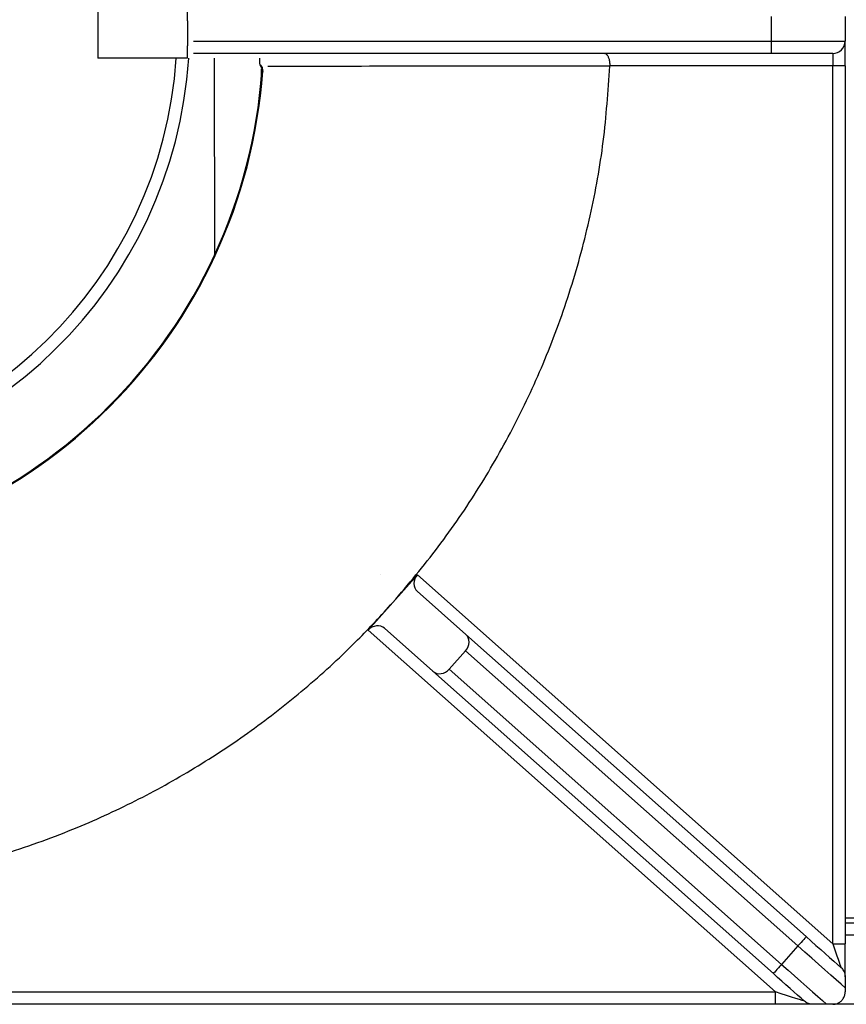
# Model space of a CAD drawing. Units: millimetres. Extents: x -7846 to -103, y -4135 to 2327.
# Drawn here: x -3785 to -3618, y -1240 to -1041 of the extents above; entities that cross this region are included whole.
import ezdxf

# ---------------------------------------------------------------- set-up
doc = ezdxf.new("R2010")
doc.units = ezdxf.units.MM
doc.layers.add('PDF_Geometry', color=7, linetype='Continuous')

# ---------------------------------------------------------------- blocks, each defined once
blk = doc.blocks.new('boca')
at = {"layer": 'PDF_Geometry', "color": 3, "lineweight": 25}
for p, q in [((-3922.614705395126, -2068.583669875608), (-3922.614705395126, -2068.589572357173)), ((-3922.604080928309, -2068.585145495999), (-3922.604080928309, -2068.583669875608)), ((-3922.604080928309, -2068.585145495999), (-3922.604080928309, -2068.588096736782)), ((-3922.604080928309, -2068.589572357173), (-3922.604080928309, -2068.588096736782)), ((-3922.604080928309, -2068.589572357173), (-3922.614705395126, -2068.589572357173)), ((-3922.600935673059, -2068.589572357173), (-3922.600885166893, -2068.612848637061)), ((-3922.595309009676, -2068.591663029261), (-3922.595310852796, -2068.590813608784)), ((-3922.59526714374, -2068.591116934037), (-3922.595180932401, -2068.591123162267)), ((-3922.581235796687, -2068.650659291419), (-3922.581235895424, -2068.65065940334))]:
    blk.add_line(p, q, dxfattribs=at)
for centre, radius, start, end in [((-3922.656941294613, -2068.586096450339), 0.05164671369618897, 272.6569707085347, 356.140984972547), ((-3922.656941294613, -2068.586096450339), 0.05312233408750858, 272.583115204297, 356.2483354978513), ((-3922.657498386475, -2068.58662111639), 0.06239342490949022, 274.1320826454921, 355.8679173545079), ((-3922.657498386475, -2068.58662111639), 0.06247986475072226, 274.1320826454921, 355.8679173545079)]:
    blk.add_arc(centre, radius, start, end, dxfattribs=at)
for points, knots in [([(-3922.59552233004, -2068.590271139295), (-3922.59552233004, -2068.590187836876), (-3922.59552233004, -2068.589936684435), (-3922.59552233004, -2068.589644059793), (-3922.59552233004, -2068.589597876423), (-3922.59552233004, -2068.589572357173)], [0, 0, 0, 0, 0.1817086036178276, 0.5478419453835137, 1, 1, 1, 1]), ([(-3922.595535817547, -2068.590373569716), (-3922.595471195098, -2068.590455058169), (-3922.59533032504, -2068.59063269432), (-3922.595255048009, -2068.590906526607), (-3922.595271170304, -2068.591072394227), (-3922.595275449296, -2068.591116416882)], [0, 0, 0, 0, 0.3837019199719244, 0.8364293273959666, 1, 1, 1, 1]), ([(-3922.59552233004, -2068.590271139295), (-3922.595484281054, -2068.59031346945), (-3922.59535992168, -2068.59045182141), (-3922.59519764077, -2068.590734123019), (-3922.595186472563, -2068.590994164625), (-3922.595180932401, -2068.591123162267)], [0, 0, 0, 0, 0.1817725261449755, 0.5941056649671246, 1, 1, 1, 1])]:
    blk.add_open_spline(points, degree=3, knots=knots, dxfattribs=at)
blk = doc.blocks.new('FG93-B8P-S')
at = {"layer": 'PDF_Geometry', "color": 3, "lineweight": 25}
for p, q in [((-3923.969906545893, -2068.599699694737), (-3923.969906545893, -2068.602309879897)), ((-3923.962076005972, -2068.599699694737), (-3923.962076005972, -2068.602309879897)), ((-3924.030984756111, -2068.602309879897), (-3923.969906545893, -2068.602309879897)), ((-3923.969906545893, -2068.602309879897), (-3923.962076005972, -2068.602309879897)), ((-3923.969906545893, -2068.602309879897), (-3923.969906545893, -2068.603614968587)), ((-3923.962076005972, -2068.604920057278), (-3923.962076005972, -2068.602309879897)), ((-3923.969906545893, -2068.603614968587), (-3924.030984756111, -2068.603614968587)), ((-3923.963381094662, -2068.603614968587), (-3923.969906545893, -2068.603614968587)), ((-3923.963381094662, -2068.603614968587), (-3923.963381094662, -2068.604920057278)), ((-3923.986957512675, -2068.604920057278), (-3923.986958376137, -2068.604960009925)), ((-3923.963381094662, -2068.604920057278), (-3923.986957512675, -2068.604920057278)), ((-3923.962076005972, -2068.604920057278), (-3923.963381094662, -2068.604920057278)), ((-3923.963381094662, -2068.697713233314), (-3923.963381094662, -2068.604920057278)), ((-3923.962076005972, -2068.604920057278), (-3923.962076005972, -2068.697713233314)), ((-3924.007307007653, -2068.658722819277), (-3924.009906037809, -2068.661650840346)), ((-3924.007307007653, -2068.658722819277), (-3923.963381094662, -2068.697713233314)), ((-3924.002191540259, -2068.665008583795), (-3924.007318831645, -2068.660457391145)), ((-3924.009906127267, -2068.661650941473), (-3924.012505250771, -2068.664579067557)), ((-3924.009906037809, -2068.661650840346), (-3924.009906127267, -2068.661650941473)), ((-3923.969444188906, -2068.702801802403), (-3924.012505250771, -2068.664579067557)), ((-3924.005657035671, -2068.668912749316), (-3924.010784327057, -2068.664361556665)), ((-3924.002191540259, -2068.665008583795), (-3923.966199506547, -2068.696956568131)), ((-3924.002203364251, -2068.666743157608), (-3924.003936111957, -2068.668695240369)), ((-3923.967065878455, -2068.697932609329), (-3924.002203364251, -2068.666743157608)), ((-3923.969665001959, -2068.700860732923), (-3924.005657035671, -2068.668912749316)), ((-3924.003936111957, -2068.668695240369), (-3923.968798630051, -2068.699884691785)), ((-3923.962076005972, -2068.694971262968), (-3923.959204813964, -2068.694971262968)), ((-3923.962076005972, -2068.695493298906), (-3923.959204813964, -2068.695493298906)), ((-3923.959204813964, -2068.696798388811), (-3923.962076005972, -2068.696798388811)), ((-3923.967065878455, -2068.697932609329), (-3923.968798630051, -2068.699884691785)), ((-3923.963381094662, -2068.697713233314), (-3923.962076005972, -2068.697713233314)), ((-3923.962076005972, -2068.701203372232), (-3923.962076005972, -2068.697713233314)), ((-3924.074313743221, -2068.702801802403), (-3923.969444188906, -2068.702801802403)), ((-3923.969444188906, -2068.704106892551), (-3923.969444188906, -2068.702801802403)), ((-3923.962076005972, -2068.702361823001), (-3923.962076005972, -2068.702801802403)), ((-3923.969444188906, -2068.704106892551), (-3924.074313743221, -2068.704106892551)), ((-3923.96551226034, -2068.704106892551), (-3923.969444188906, -2068.704106892551)), ((-3923.963381094662, -2068.704106892551), (-3923.964041970255, -2068.704106892551)), ((-3923.957899717495, -2068.704106892551), (-3923.963381094662, -2068.704106892551))]:
    blk.add_line(p, q, dxfattribs=at)
at = {"layer": 'PDF_Geometry', "color": 3, "lineweight": 25, "flags": 128}
for points in [[(-3923.966199506547, -2068.696956568131), (-3923.966216153483, -2068.696975322462), (-3923.966265456419, -2068.697030864839), (-3923.966345517292, -2068.697121060716), (-3923.96645326342, -2068.697242443968), (-3923.966584548627, -2068.697390349883), (-3923.96673433216, -2068.697559094531), (-3923.966896857599, -2068.697742193131), (-3923.967065878455, -2068.697932609329)], [(-3923.966199506547, -2068.696956568131), (-3923.965678488556, -2068.697419046232), (-3923.965163421457, -2068.697876237888), (-3923.964660201686, -2068.698322917025), (-3923.964174577882, -2068.698753977686), (-3923.963712096432, -2068.699164492764), (-3923.963278054794, -2068.699549769429), (-3923.962877400376, -2068.699905403948), (-3923.962514722754, -2068.700227331095)], [(-3923.962076005972, -2068.702361823001), (-3923.962506251486, -2068.701979920696), (-3923.963010505856, -2068.701532325709), (-3923.963580585635, -2068.701026302359), (-3923.964207233882, -2068.700470064236), (-3923.96488027574, -2068.699872640016), (-3923.965588797353, -2068.699243726396), (-3923.966321301445, -2068.698593531655), (-3923.967065878455, -2068.697932609329)], [(-3923.963381094662, -2068.697713233314), (-3923.963230657699, -2068.698149801832), (-3923.963084779196, -2068.698573105369), (-3923.962947908708, -2068.698970282235), (-3923.96282420019, -2068.699329264252), (-3923.962717418651, -2068.699639143883), (-3923.962630800129, -2068.699890505815), (-3923.962566973909, -2068.700075712462), (-3923.962527884724, -2068.700189136246), (-3923.962514722754, -2068.700227331095)], [(-3923.968798630051, -2068.699884691785), (-3923.968967650907, -2068.700075107893), (-3923.969130176346, -2068.700258206447), (-3923.969279959878, -2068.70042695115), (-3923.969411245085, -2068.70057485704), (-3923.969518991214, -2068.700696240383), (-3923.969599052087, -2068.700786436246), (-3923.969648355022, -2068.700841978622), (-3923.969665001959, -2068.700860732923)], [(-3923.968798630051, -2068.699884691785), (-3923.968106304195, -2068.700499227003), (-3923.967423686459, -2068.701105143397), (-3923.9667603605, -2068.701693942957), (-3923.966125614375, -2068.702257367365), (-3923.96552836275, -2068.702787514916), (-3923.964976967991, -2068.703276949916), (-3923.964479177921, -2068.703718807931), (-3923.964041970255, -2068.704106892551)], [(-3923.966378640028, -2068.703777843783), (-3923.96672535526, -2068.703470085979), (-3923.967097118687, -2068.703140089151), (-3923.967490772056, -2068.70279066636), (-3923.967902954867, -2068.702424795969), (-3923.968330158815, -2068.702045594901), (-3923.968768735576, -2068.70165629628), (-3923.969214951258, -2068.701260216852), (-3923.969665001959, -2068.700860732923)], [(-3923.966378640028, -2068.703777843783), (-3923.966437542178, -2068.703759089239), (-3923.966611992736, -2068.703703547105), (-3923.966895278474, -2068.703613351243), (-3923.967276516652, -2068.703491967657), (-3923.967741059522, -2068.703344061767), (-3923.968271054412, -2068.703175317549), (-3923.968846136051, -2068.702992218753), (-3923.969444188906, -2068.702801802403)]]:
    blk.add_lwpolyline(points, dxfattribs=at)
at = {"layer": 'PDF_Geometry', "color": 3, "lineweight": 25}
blk.add_arc((-3923.963381098296, -2068.602309877515), 0.001305089934993505, 270, 0, dxfattribs=at)
for centre, major_axis, ratio, start_param, end_param in [((-3924.006452458667, -2068.659481351642), (0.0008663736529690319, 0.0009760412039778506), 0.8755252008121343, 1.570796326794748, 3.141592653589707), ((-3924.011650700585, -2068.665337598865), (0.0008663736529688835, 0.0009760412039777024), 0.8755252008123595, 0, 1.5707963267949), ((-3924.003057913947, -2068.665984625849), (0.0008663736529690323, 0.0009760412039777028), 0.8755252008122182, 4.712388980384779, 6.283185307179586), ((-3924.004790661253, -2068.667936708257), (0.0008663736529690319, 0.0009760412039778506), 0.8755252008122191, 3.141592653589707, 4.712388980384714)]:
    blk.add_ellipse(centre, major_axis=major_axis, ratio=ratio, start_param=start_param, end_param=end_param, dxfattribs=at)
for points, knots in [([(-3923.987497736873, -2068.603614968587), (-3923.987496946031, -2068.603614969746), (-3923.987443928748, -2068.603615047392), (-3923.987332165991, -2068.603655819278), (-3923.98717940611, -2068.60383724523), (-3923.987056165716, -2068.604133503028), (-3923.986973568818, -2068.60450457675), (-3923.986962866821, -2068.604781509472), (-3923.986957512675, -2068.604920057278)], [0, 0, 0, 0, 0.002917831066368939, 0.1956084007932409, 0.4106352563181694, 0.6111410396689423, 0.8054561565475477, 1, 1, 1, 1]), ([(-3923.986958376137, -2068.604960009925), (-3923.994603760448, -2068.60496357903), (-3924.006651825597, -2068.604969203446), (-3924.018707742898, -2068.604981908803), (-3924.023113293119, -2068.604986551676)], [0, 0, 0, 0, 0.6345736196476273, 1, 1, 1, 1]), ([(-3924.009906037809, -2068.661650840346), (-3924.008267530278, -2068.65971296308), (-3924.00499051487, -2068.65583720814), (-3924.000710088071, -2068.649530495024), (-3923.996933105418, -2068.642917366934), (-3923.993678380029, -2068.63589390775), (-3923.990985506413, -2068.628504201198), (-3923.988929890413, -2068.620788162752), (-3923.98750500116, -2068.612923583289), (-3923.987140584517, -2068.607614534941), (-3923.986958376137, -2068.604960009925)], [0, 0, 0, 0, 0.1220450214245418, 0.244090068529857, 0.3661350740674746, 0.4881800828609457, 0.6161350827849729, 0.7440900435397456, 0.8720449811738663, 0.9999999999999999, 0.9999999999999999, 0.9999999999999999, 0.9999999999999999]), ([(-3924.074273788629, -2068.692275423389), (-3924.071619267153, -2068.692093214179), (-3924.066310224068, -2068.691728795751), (-3924.058445607392, -2068.690303932671), (-3924.050729713316, -2068.688248202141), (-3924.043476062698, -2068.685605536069), (-3924.036711400389, -2068.682487790978), (-3924.030446691844, -2068.678978641145), (-3924.024474710329, -2068.674990647624), (-3924.018841247332, -2068.670540266711), (-3924.013976050091, -2068.666077470333), (-3924.011131682746, -2068.662983879941), (-3924.009906127267, -2068.661650941473)], [0, 0, 0, 0, 0.1089697753673052, 0.2179395561314183, 0.3269093368707451, 0.4358791136701312, 0.5338666146372356, 0.6318540771423026, 0.729841564761409, 0.8278290342144617, 0.925816519193781, 1, 1, 1, 1]), ([(-3923.962514722754, -2068.700227331095), (-3923.96251322032, -2068.700228669828), (-3923.962460806909, -2068.700275372375), (-3923.962312538582, -2068.700431750191), (-3923.962121943128, -2068.700751588693), (-3923.96209132663, -2068.701052696355), (-3923.962076005972, -2068.701203372232)], [0, 0, 0, 0, 0.005587982088753518, 0.1949404363180658, 0.5971439070454713, 1, 1, 1, 1]), ([(-3923.962076005972, -2068.701203372232), (-3923.962076005972, -2068.701289476214), (-3923.962076005972, -2068.701490708387), (-3923.962076005972, -2068.701862641629), (-3923.962076005972, -2068.70215414003), (-3923.962076005972, -2068.70232167173), (-3923.962076005972, -2068.702361823001)], [0, 0, 0, 0, 0.1940855749062721, 0.4535941454584335, 0.8690463401397734, 1, 1, 1, 1]), ([(-3923.963381094662, -2068.704106892551), (-3923.963224820513, -2068.704093416933), (-3923.962990248265, -2068.70407318962), (-3923.962681989838, -2068.703913617287), (-3923.962497793551, -2068.703768407185), (-3923.962372256611, -2068.703636136212), (-3923.962257059103, -2068.703474919002), (-3923.962140044824, -2068.703241466315), (-3923.962083933187, -2068.703013092369), (-3923.962078048609, -2068.702856246326), (-3923.962076005972, -2068.702801802403)], [0, 0, 0, 0, 0.2862708350487778, 0.4297012226108818, 0.4975494968475658, 0.5659811864221552, 0.6264512418606226, 0.7204637800771057, 0.9029682337501252, 1, 1, 1, 1]), ([(-3923.96551226034, -2068.704106892551), (-3923.965666490253, -2068.704090810534), (-3923.965985487492, -2068.704057547731), (-3923.966257237253, -2068.703885272771), (-3923.966377253723, -2068.703779070519), (-3923.966378640028, -2068.703777843783)], [0, 0, 0, 0, 0.4805827459803984, 0.9940002352381195, 0.9999999999999999, 0.9999999999999999, 0.9999999999999999, 0.9999999999999999]), ([(-3923.964041970255, -2068.704106892551), (-3923.964264137143, -2068.704106892551), (-3923.964577800531, -2068.704106892551), (-3923.965074265105, -2068.704106892551), (-3923.965340332404, -2068.704106892551), (-3923.965475646294, -2068.704106892551), (-3923.96551226034, -2068.704106892551)], [0, 0, 0, 0, 0.5306646520513207, 0.7492118792947016, 0.9321402414501406, 1, 1, 1, 1])]:
    blk.add_open_spline(points, degree=3, knots=knots, dxfattribs=at)
at = {"layer": 'PDF_Geometry', "color": 3, "lineweight": 25, "xscale": 0.8935071726430512, "yscale": 0.8935071726430512, "zscale": 0.8935071726430512}
blk.add_blockref('boca', (-419.1567328716633, -220.304498978696), dxfattribs=at)

msp = doc.modelspace()

# ---------------------------------------------------------------- block references
at = {"xscale": 1913.875568258076, "yscale": 1913.875568258076, "zscale": 1913.875568258076, "rotation": 0.0009619036153559999}
msp.add_blockref('FG93-B8P-S', (7506290.768589688, 3958127.930510844), dxfattribs=at)

doc.saveas('drawing.dxf')
